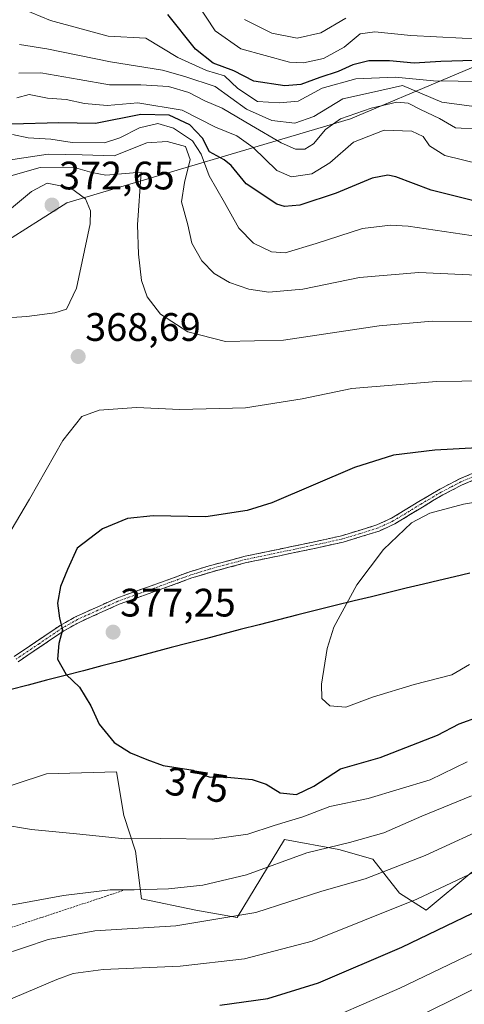
# Model space of a CAD drawing. Units: metres. Extents: x 603080 to 606471, y 4793992 to 4796357.
# Drawn here: x 603669 to 603781, y 4794863 to 4795112 of the extents above; entities that cross this region are included whole.
import ezdxf
from ezdxf.enums import TextEntityAlignment as Align

# ---------------------------------------------------------------- set-up
doc = ezdxf.new("R2010")
doc.units = ezdxf.units.M
doc.header["$MEASUREMENT"] = 0
for name, pattern in [('TRAZO_Y_PUNTO', [1, 0.5, -0.25, 0, -0.25]), ('TRAZOS', [0.75, 0.5, -0.25]), ('TRAZOSX2', [1.5, 1, -0.5])]:
    doc.linetypes.add(name, pattern=pattern)
for name, color, linetype, lineweight in [('Alambrada', 19, 'TRAZOS', 0), ('Arbolado forestal CxS', 92, 'Continuous', 0), ('Camino', 19, 'TRAZOSX2', 0), ('Camino Cxs', 19, 'Continuous', 0), ('Camino eje', 19, 'TRAZO_Y_PUNTO', 0), ('Carátula', 7, 'Continuous', 5), ('Comunidad autónoma', 142, 'Continuous', 30), ('Curva de nivel maestra', 36, 'Continuous', 30), ('Curva de nivel normal', 36, 'Continuous', 0), ('Matorral CxS', 135, 'Continuous', 0), ('Municipio', 9, 'Continuous', 13), ('Municipio CxS', 142, 'Continuous', 0), ('Nación', 19, 'Continuous', 30), ('Provincia', 19, 'Continuous', 0), ('Punto de cota en terreno', 7, 'Continuous', 0), ('Rótulo de curva de nivel directora', 19, 'Continuous', 0), ('Rótulo de punto de cota en terreno', 19, 'Continuous', 0)]:
    doc.layers.add(name, color=color, linetype=linetype, lineweight=lineweight)
doc.styles.add('Arial', font='txt', dxfattribs={"height": 0.2})

# ---------------------------------------------------------------- blocks, each defined once
blk = doc.blocks.new('*U177')
at = {"layer": 'Curva de nivel normal', "color": 36, "linetype": 'Continuous', "lineweight": 0}
for points in [[(603789.38, 4795074.22, 345), (603776, 4795077.51, 345), (603772.11, 4795079.95, 345), (603770.57, 4795082.28, 345), (603767.69, 4795083.68, 345), (603760.72, 4795083.9, 345), (603753.03, 4795080.85, 345), (603747.05, 4795075.67, 345), (603742.45, 4795072.91, 345), (603737.37, 4795072.08, 345), (603733.68, 4795073.7, 345), (603727.7, 4795079.51, 345), (603723.62, 4795082.43, 345), (603718.25, 4795084.66, 345), (603709.83, 4795088.94, 345), (603698.6, 4795090.8, 345), (603690.88, 4795090.1, 345), (603685.22, 4795090.61, 345), (603680.61, 4795091.65, 345), (603675.83, 4795092, 345), (603671.22, 4795092.85, 345), (603668.13, 4795092.09, 345)], [(603740.69, 4794856.99, 345), (603764.68, 4794867.42, 345), (603795.5, 4794882.25, 345)]]:
    blk.add_polyline3d(points, dxfattribs=at)
blk = doc.blocks.new('*U178')
at = {"layer": 'Curva de nivel normal', "color": 36, "linetype": 'Continuous', "lineweight": 0}
for points in [[(603784.36, 4795084.12, 340), (603778.66, 4795084.5, 340), (603774.68, 4795086.86, 340), (603769.85, 4795089.1, 340), (603766.78, 4795090.74, 340), (603763.88, 4795090.96, 340), (603757.45, 4795089.42, 340), (603749.72, 4795086.72, 340), (603745.91, 4795084.06, 340), (603742.92, 4795080.44, 340), (603740.69, 4795079.09, 340), (603738.35, 4795079.12, 340), (603734.78, 4795080.66, 340), (603727.26, 4795085.09, 340), (603719.89, 4795089.44, 340), (603715.5, 4795091.33, 340), (603711.49, 4795093.42, 340), (603706.36, 4795094.91, 340), (603699.42, 4795095.34, 340), (603691.46, 4795095.3, 340), (603683.88, 4795096.71, 340), (603674.18, 4795098.34, 340), (603668.67, 4795098.29, 340)], [(603771.02, 4794861.19, 340), (603812.68, 4794881.71, 340)]]:
    blk.add_polyline3d(points, dxfattribs=at)
blk = doc.blocks.new('*U181')
at = {"layer": 'Curva de nivel normal', "color": 36, "linetype": 'Continuous', "lineweight": 0}
blk.add_polyline3d([(603784.63, 4795089.71, 335), (603775.25, 4795090.92, 335), (603765.3, 4795095.14, 335), (603757.54, 4795093.42, 335), (603750.31, 4795091.76, 335), (603743, 4795087.37, 335), (603738.2, 4795085.65, 335), (603732.38, 4795086.34, 335), (603726.06, 4795089.23, 335), (603718.11, 4795094.94, 335), (603710.51, 4795097.42, 335), (603704.84, 4795099, 335), (603691.78, 4795101.12, 335), (603675.72, 4795104.43, 335), (603668.78, 4795105.48, 335)], dxfattribs=at)
blk = doc.blocks.new('*U185')
at = {"layer": 'Curva de nivel normal', "color": 36, "linetype": 'Continuous', "lineweight": 0}
blk.add_polyline3d([(603785.61, 4795096.19, 330), (603773.17, 4795096.34, 330), (603763.46, 4795097.3, 330), (603753.6, 4795096.83, 330), (603745.12, 4795094.52, 330), (603739.02, 4795091.24, 330), (603734.36, 4795090.8, 330), (603728.81, 4795091.12, 330), (603723.82, 4795094.41, 330), (603720.48, 4795097.58, 330), (603715.93, 4795098.97, 330), (603708.71, 4795102.19, 330), (603700.69, 4795107.09, 330), (603691.13, 4795107.63, 330), (603676.59, 4795111.52, 330), (603669.29, 4795114.55, 330)], dxfattribs=at)
blk = doc.blocks.new('*U222')
at = {"layer": 'Curva de nivel normal', "color": 36, "linetype": 'Continuous', "lineweight": 0}
blk.add_polyline3d([(603806.08, 4795112.94, 320), (603799.28, 4795108.87, 320), (603791.75, 4795106.61, 320), (603780.35, 4795107.12, 320), (603767.43, 4795107.78, 320), (603758.4, 4795108.74, 320), (603754.65, 4795108.16, 320), (603750.62, 4795104.85, 320), (603745.44, 4795101.95, 320), (603740.35, 4795100.9, 320), (603736.87, 4795101.04, 320), (603724.57, 4795104.4, 320), (603718.15, 4795108.98, 320), (603713.42, 4795116.08, 320)], dxfattribs=at)
blk = doc.blocks.new('*U231')
at = {"layer": 'Curva de nivel maestra', "color": 36, "linetype": 'Continuous', "lineweight": 30}
blk.add_polyline3d([(603786.07, 4795101.58, 325), (603775.03, 4795101.2, 325), (603768.27, 4795100.78, 325), (603762.05, 4795101.38, 325), (603756.87, 4795101.36, 325), (603752.79, 4795100.35, 325), (603749.09, 4795098.66, 325), (603744.54, 4795097.16, 325), (603739.74, 4795095.38, 325), (603735.67, 4795095.06, 325), (603727.86, 4795096.25, 325), (603722.84, 4795098.89, 325), (603717.58, 4795100.83, 325), (603713.15, 4795104.31, 325), (603706.23, 4795113.1, 325)], dxfattribs=at)
blk = doc.blocks.new('5PATER')
at = {"layer": 'Carátula', "linetype": 'Continuous', "lineweight": 5}
h = blk.add_hatch(color=250, dxfattribs=at)
edge = h.paths.add_edge_path()
edge.add_ellipse((0, 0.01), major_axis=(-1.33, -1.34), ratio=0.999422, start_angle=0, end_angle=360)

msp = doc.modelspace()

# ---------------------------------------------------------------- linework, layer by layer
at = {"layer": 'Alambrada', "color": 19, "linetype": 'TRAZOS', "lineweight": 0}
msp.add_polyline3d([(603694.89, 4794892.07, 364.71), (603641.24, 4794874.34, 361.21), (603633.57, 4794879.1, 362.85), (603613.46, 4794892.37, 364.07), (603597.94, 4794902.17, 363.84), (603589.12, 4794907.14, 362.88), (603573.26, 4794905.73, 360.6), (603562.05, 4794907.21, 359.37), (603554.42, 4794907.6, 359.4), (603553.87, 4794912.29, 359.13), (603542.92, 4794911.22, 357.77)], dxfattribs=at)
at = {"layer": 'Arbolado forestal CxS', "color": 92, "linetype": 'Continuous', "lineweight": 0}
for points in [[(603836.88, 4795142.31, 309.61), (603802.49, 4795107.91, 325.99), (603752.22, 4795086.75, 344.77), (603680.78, 4795065.58, 371.45), (603601.4, 4795015.31, 342.99), (603553.78, 4794970.33, 353.16), (603508.8, 4794951.81, 358.83), (603455.88, 4794978.27, 325.49), (603402.97, 4794949.16, 309.39), (603389.74, 4794875.08, 320.66), (603336.82, 4794869.79, 296.23), (603297.13, 4794861.85, 275.37), (603278.61, 4794822.16, 262.72), (603313.01, 4794795.7, 262.15), (603315.65, 4794742.79, 252.31), (603273.32, 4794713.68, 224.28), (603260.09, 4794676.64, 222.94), (603273.32, 4794647.54, 207.21), (603302.42, 4794631.66, 207), (603286.55, 4794610.5, 192.4), (603238.92, 4794597.27, 158.44), (603242.63, 4794540.03, 120.7)], [(603836.88, 4795142.31, 309.61), (603802.49, 4795107.91, 325.99), (603752.22, 4795086.75, 344.77), (603680.78, 4795065.58, 371.45), (603601.4, 4795015.31, 342.99), (603553.78, 4794970.33, 353.16), (603508.8, 4794951.81, 358.83), (603455.88, 4794978.27, 325.49), (603402.97, 4794949.16, 309.39)], [(603611.82, 4794900.5, 364.6), (603675.58, 4794921.5, 371.75), (603693.27, 4794922.04, 373.33), (603695.08, 4794911, 370.44), (603698.08, 4794902, 367.34), (603699.58, 4794890, 361.42), (603713.24, 4794887.16, 359.41), (603723.63, 4794885.32, 357.81), (603735.59, 4794905, 364.99), (603749.31, 4794902.44, 362.11), (603757.86, 4794900, 359.64), (603764.59, 4794891.44, 354.2), (603771.31, 4794887.16, 350.48), (603782.85, 4794896.75, 352.31)], [(603782.85, 4794896.75, 352.31), (603771.31, 4794887.16, 350.48), (603764.59, 4794891.44, 354.2), (603757.86, 4794900, 359.64), (603749.31, 4794902.44, 362.11), (603735.59, 4794905, 364.99), (603723.63, 4794885.32, 357.81), (603713.24, 4794887.16, 359.41), (603699.58, 4794890, 361.42), (603698.08, 4794902, 367.34), (603695.08, 4794911, 370.44), (603693.27, 4794922.04, 373.33), (603675.58, 4794921.5, 371.75), (603611.82, 4794900.5, 364.6)]]:
    msp.add_polyline3d(points, dxfattribs=at)
at = {"layer": 'Camino', "color": 19, "linetype": 'TRAZOSX2', "lineweight": 0}
for points in [[(603667.5, 4794951.11), (603679.09, 4794958.97), (603683.09, 4794961.21), (603693.3, 4794965.81), (603711.75, 4794972.49), (603716.65, 4794974), (603725.65, 4794976.4), (603742.39, 4794979.9), (603749.99, 4794981.57), (603758.89, 4794984.31), (603762.61, 4794986.03), (603769.49, 4794990.22), (603774.71, 4794993.32), (603779.72, 4794995.92), (603784.3, 4794997.84)], [(603784.76, 4794996.26), (603780.42, 4794994.44), (603775.5, 4794991.88), (603770.34, 4794988.82), (603763.38, 4794984.58), (603759.48, 4794982.78), (603750.41, 4794979.98), (603742.73, 4794978.29), (603726.03, 4794974.81), (603717.1, 4794972.42), (603712.27, 4794970.93), (603693.91, 4794964.29), (603683.83, 4794959.74), (603679.96, 4794957.57), (603668.46, 4794949.78)]]:
    msp.add_lwpolyline(points, dxfattribs=at)
at = {"layer": 'Camino Cxs', "color": 19, "linetype": 'Continuous', "lineweight": 0}
for points in [[(603667.5, 4794951.11, 372.29), (603671.36, 4794953.73, 373.01), (603675.23, 4794956.35, 373.94), (603679.09, 4794958.97, 374.73), (603683.09, 4794961.21, 375.43), (603686.49, 4794962.74, 375.84), (603689.9, 4794964.28, 376.11), (603693.3, 4794965.81, 376.33), (603697.91, 4794967.48, 376.49), (603702.53, 4794969.15, 376.51), (603707.14, 4794970.82, 376.49), (603711.75, 4794972.49, 376.4), (603714.2, 4794973.25, 376.34), (603716.65, 4794974, 376.26), (603721.15, 4794975.2, 376.22), (603725.65, 4794976.4, 376.21), (603729.84, 4794977.28, 376.24), (603734.02, 4794978.15, 376.32), (603738.21, 4794979.03, 376.51), (603742.39, 4794979.9, 376.8), (603746.19, 4794980.74, 377.12), (603749.99, 4794981.57, 377.49), (603754.44, 4794982.94, 377.93), (603758.89, 4794984.31, 378.38), (603762.61, 4794986.03, 378.71), (603766.05, 4794988.13, 378.76), (603769.49, 4794990.22, 378.52), (603772.1, 4794991.77, 378.29), (603774.71, 4794993.32, 377.81), (603777.22, 4794994.62, 377.43), (603779.72, 4794995.92, 377.13), (603784.3, 4794997.84, 376.49)], [(603784.76, 4794996.26, 377.11), (603780.42, 4794994.44, 377.6), (603777.96, 4794993.16, 377.93), (603775.5, 4794991.88, 378.34), (603772.92, 4794990.35, 378.76), (603770.34, 4794988.82, 378.99), (603766.86, 4794986.7, 379.21), (603763.38, 4794984.58, 379.11), (603759.48, 4794982.78, 378.77), (603754.95, 4794981.38, 378.31), (603750.41, 4794979.98, 377.82), (603746.57, 4794979.14, 377.43), (603742.73, 4794978.29, 377.06), (603738.56, 4794977.42, 376.76), (603734.38, 4794976.55, 376.55), (603730.21, 4794975.68, 376.46), (603726.03, 4794974.81, 376.41), (603721.57, 4794973.62, 376.41), (603717.1, 4794972.42, 376.46), (603714.69, 4794971.68, 376.51), (603712.27, 4794970.93, 376.53), (603707.68, 4794969.27, 376.58), (603703.09, 4794967.61, 376.62), (603698.5, 4794965.95, 376.59), (603693.91, 4794964.29, 376.42), (603690.55, 4794962.77, 376.3), (603687.19, 4794961.26, 375.98), (603683.83, 4794959.74, 375.51), (603679.96, 4794957.57, 374.99), (603676.13, 4794954.97, 374.08), (603672.29, 4794952.38, 373.16), (603668.46, 4794949.78, 372.4)]]:
    msp.add_polyline3d(points, dxfattribs=at)
at = {"layer": 'Camino eje', "color": 19, "linetype": 'TRAZO_Y_PUNTO', "lineweight": 0}
msp.add_lwpolyline([(603784.53, 4794997.05), (603780.07, 4794995.18), (603777.57, 4794993.88), (603775.11, 4794992.6), (603769.92, 4794989.52), (603763, 4794985.31), (603759.19, 4794983.55), (603754.65, 4794982.15), (603750.2, 4794980.78), (603742.56, 4794979.1), (603734.21, 4794977.36), (603725.84, 4794975.61), (603721.34, 4794974.41), (603716.88, 4794973.21), (603712.01, 4794971.71), (603702.83, 4794968.39), (603693.61, 4794965.05), (603688.57, 4794962.78), (603683.46, 4794960.48), (603679.53, 4794958.27), (603673.73, 4794954.34), (603667.98, 4794950.45)], dxfattribs=at)
at = {"layer": 'Comunidad autónoma', "color": 142, "linetype": 'Continuous', "lineweight": 30}
msp.add_polyline3d([(603782.31, 4794972.18, 382.54), (603778.42, 4794971.25, 382.75), (603774.53, 4794970.33, 382.65), (603770.64, 4794969.4, 382.18), (603766.27, 4794968.34, 381.78), (603761.89, 4794967.27, 381.34), (603757.52, 4794966.21, 380.81), (603753.15, 4794965.14, 380.2), (603748.41, 4794963.97, 379.52), (603743.68, 4794962.79, 378.9), (603738.94, 4794961.62, 378.43), (603734.1, 4794960.38, 378.16), (603729.25, 4794959.14, 378.12), (603724.41, 4794957.9, 378.27), (603720.06, 4794956.76, 378.41), (603715.71, 4794955.62, 378.44), (603711.35, 4794954.49, 378.22), (603707, 4794953.35, 377.88), (603702.65, 4794952.2, 377.57), (603698.29, 4794951.05, 377.23), (603693.94, 4794949.9, 376.85), (603689.59, 4794948.75, 376.33), (603684.94, 4794947.54, 375.68), (603680.29, 4794946.32, 374.79), (603675.64, 4794945.11, 373.62), (603670.99, 4794943.89, 372.81), (603666.34, 4794942.68, 372.24)], dxfattribs=at)
at = {"layer": 'Curva de nivel maestra', "color": 36, "linetype": 'Continuous', "lineweight": 30}
for points in [[(603782.95, 4795066.12, 350), (603772.53, 4795068.77, 350), (603763.67, 4795072.11, 350), (603761.61, 4795072.53, 350), (603757.69, 4795071.8, 350), (603748.63, 4795067.96, 350), (603739.44, 4795064.98, 350), (603735.63, 4795064.6, 350), (603733.64, 4795065.26, 350), (603725.94, 4795070.37, 350), (603722.13, 4795074.96, 350), (603720.38, 4795076.42, 350), (603716.69, 4795078.41, 350), (603714.97, 4795081.87, 350), (603711.72, 4795085.28, 350), (603706.54, 4795087.64, 350), (603699.36, 4795087.86, 350), (603687.95, 4795085.56, 350), (603678.72, 4795085.73, 350), (603666.91, 4795085.42, 350)], [(603784.22, 4795003.73, 375), (603773.51, 4795003.18, 375), (603763.1, 4795001.95, 375), (603753.21, 4794998.78, 375), (603732.39, 4794989.9, 375), (603726.17, 4794987.93, 375), (603715.79, 4794986.35, 375), (603702.51, 4794986.58, 375), (603696.03, 4794985.92, 375), (603689.77, 4794983.33, 375), (603683.38, 4794978.45, 375), (603680.87, 4794973.1, 375), (603679.17, 4794968.75, 375), (603678.4, 4794964.56, 375), (603678.85, 4794960.76, 375), (603679.65, 4794957.83, 375), (603678.71, 4794954.43, 375), (603678.38, 4794950.48, 375), (603680.61, 4794946.6, 375), (603683.92, 4794943.37, 375), (603686.78, 4794938.69, 375), (603688.86, 4794934.04, 375), (603692.63, 4794929.45, 375), (603696.79, 4794926.79, 375), (603700.92, 4794925.12, 375), (603705, 4794923.59, 375), (603712.62, 4794922.44, 375), (603715.3, 4794921.22, 375), (603716.85, 4794920.69, 375), (603720.32, 4794920.75, 375), (603727.43, 4794920.1, 375), (603730.97, 4794918.92, 375), (603734.49, 4794916.69, 375), (603738.64, 4794916.28, 375)], [(603738.64, 4794916.28, 375), (603743.02, 4794918.42, 375), (603749.69, 4794922.8, 375), (603759.69, 4794925.64, 375), (603774.17, 4794931.27, 375), (603779.64, 4794934.17, 375), (603784.75, 4794935.95, 375)], [(603719.34, 4794863.18, 350), (603731.4, 4794864.81, 350), (603744.13, 4794868.77, 350), (603765.14, 4794877.82, 350), (603794.13, 4794891.76, 350)]]:
    msp.add_polyline3d(points, dxfattribs=at)
at = {"layer": 'Curva de nivel normal', "color": 36, "linetype": 'Continuous', "lineweight": 0}
for points in [[(603751.1, 4795112.15, 315), (603744.75, 4795108.48, 315), (603738.8, 4795107.1, 315), (603732.38, 4795108.4, 315), (603725.48, 4795111.84, 315)], [(603784.88, 4795057.02, 355), (603766.81, 4795059.64, 355), (603762.35, 4795059.96, 355), (603755.22, 4795059.11, 355), (603743.58, 4795055.28, 355), (603735.75, 4795052.96, 355), (603732.35, 4795053.18, 355), (603727.82, 4795055.42, 355), (603724.05, 4795059.17, 355), (603720.48, 4795065.61, 355), (603716.61, 4795072.35, 355), (603714.57, 4795077.83, 355), (603712.38, 4795081.22, 355), (603707.62, 4795084.44, 355), (603703.71, 4795085.54, 355), (603699.02, 4795084.52, 355), (603694.1, 4795081.92, 355), (603690.26, 4795080.68, 355), (603682.09, 4795080.81, 355), (603676.69, 4795081.62, 355), (603671.02, 4795081.97, 355), (603667.02, 4795082.76, 355)], [(603791.33, 4795046.97, 360), (603769.46, 4795047.95, 360), (603754.49, 4795046.75, 360), (603740.21, 4795043.78, 360), (603731.62, 4795043.07, 360), (603726.57, 4795043.79, 360), (603721.77, 4795045.45, 360), (603717.88, 4795047.7, 360), (603714.8, 4795050.96, 360), (603712.26, 4795055.42, 360), (603711.24, 4795060, 360), (603709.61, 4795065.83, 360), (603710.36, 4795070.71, 360), (603711.84, 4795076.48, 360), (603710.69, 4795079.78, 360), (603705.99, 4795081.03, 360), (603700.88, 4795080.66, 360), (603692.66, 4795077.39, 360), (603684.64, 4795077.69, 360), (603676.04, 4795077.87, 360), (603665.42, 4795076.27, 360)], [(603788.01, 4795035.53, 365), (603772.82, 4795035.73, 365), (603759.48, 4795034.55, 365), (603735.38, 4795030.88, 365), (603720.77, 4795030.6, 365), (603711.23, 4795033.06, 365), (603704.38, 4795037.48, 365), (603700.98, 4795041.89, 365), (603699.52, 4795045.95, 365), (603698.8, 4795052.63, 365), (603698.52, 4795060.01, 365), (603699.46, 4795073.29, 365), (603690.6, 4795072.54, 365), (603687.05, 4795073.2, 365), (603682.95, 4795074.4, 365), (603674.02, 4795074.44, 365), (603666.65, 4795072.34, 365)], [(603657.13, 4795035.04, 370), (603663.02, 4795036.36, 370), (603670.69, 4795036.88, 370), (603677.69, 4795037.85, 370), (603680.69, 4795038.76, 370), (603683.2, 4795044.04, 370), (603686.59, 4795060.25, 370), (603686.73, 4795063.58, 370), (603685.41, 4795066.55, 370), (603681.67, 4795069.33, 370), (603675.78, 4795070.52, 370), (603671.81, 4795068.39, 370), (603665.77, 4795063.38, 370), (603657.87, 4795055.63, 370), (603653.08, 4795051.52, 370), (603651.13, 4795047.1, 370), (603651.44, 4795043.6, 370), (603651.64, 4795037.96, 370), (603653.53, 4795035.38, 370), (603657.13, 4795035.04, 370)], [(603805.74, 4795020.94, 370), (603773.87, 4795020.48, 370), (603752.61, 4795018.72, 370), (603740.09, 4795016.1, 370), (603725.81, 4795013.84, 370), (603709.18, 4795013.46, 370), (603698.28, 4795013.96, 370), (603688.89, 4795013.28, 370), (603684.49, 4795011.65, 370), (603679.69, 4795005.63, 370), (603671.32, 4794990.81, 370), (603664.52, 4794979.27, 370)], [(603785.77, 4794990.43, 380), (603780.71, 4794989.55, 380), (603772.27, 4794987.3, 380), (603767.62, 4794984.84, 380), (603760.51, 4794978.08, 380), (603753.8, 4794969.19, 380), (603748.05, 4794958.52, 380), (603746.39, 4794953.18, 380), (603744.95, 4794944.16, 380), (603745.02, 4794940.5, 380), (603747.02, 4794938.64, 380), (603751.06, 4794938.37, 380)], [(603751.06, 4794938.37, 380), (603757.8, 4794940.85, 380), (603768.24, 4794944.02, 380), (603777.8, 4794946.47, 380), (603782.26, 4794949.07, 380)], [(603717.36, 4794905.08, 370), (603726.36, 4794906.28, 370), (603733, 4794908.45, 370), (603740.26, 4794910.65, 370), (603746.99, 4794913.32, 370), (603756.66, 4794915.32, 370), (603772.34, 4794920.02, 370), (603781.64, 4794924.52, 370)], [(603658.32, 4794886.85, 365), (603679.93, 4794890.85, 365), (603691.69, 4794892.3, 365), (603697.69, 4794892.22, 365), (603706.36, 4794892.55, 365), (603715.02, 4794893.43, 365), (603726.01, 4794896.08, 365), (603741.22, 4794901.56, 365), (603752.02, 4794904.17, 365), (603760.66, 4794906.62, 365), (603770.23, 4794910.82, 365), (603782.76, 4794915.99, 365)], [(603658.06, 4794873.68, 360), (603676.03, 4794879.7, 360), (603687.83, 4794881.88, 360), (603708.24, 4794883.2, 360), (603728.41, 4794886.54, 360), (603745.02, 4794891.91, 360), (603755.96, 4794895.02, 360), (603771.08, 4794900.89, 360), (603788.91, 4794909.2, 360)], [(603663.76, 4794908.83, 370), (603671.87, 4794907.44, 370), (603683.18, 4794906.38, 370), (603695.36, 4794905.13, 370), (603704.36, 4794905.23, 370), (603717.36, 4794905.08, 370)], [(603659.34, 4794861.62, 355), (603678.22, 4794869.62, 355), (603682.37, 4794871.12, 355), (603689.86, 4794872.17, 355), (603709.3, 4794872.97, 355), (603725.56, 4794874.85, 355), (603742.54, 4794879.34, 355), (603768.92, 4794889.92, 355), (603799.42, 4794904.32, 355)]]:
    msp.add_polyline3d(points, dxfattribs=at)
at = {"layer": 'Matorral CxS', "color": 135, "linetype": 'Continuous', "lineweight": 0}
for points in [[(603836.88, 4795142.31, 309.61), (603802.49, 4795107.91, 325.99), (603752.22, 4795086.75, 344.77), (603680.78, 4795065.58, 371.45), (603601.4, 4795015.31, 342.99), (603553.78, 4794970.33, 353.16), (603508.8, 4794951.81, 358.83), (603455.88, 4794978.27, 325.49), (603402.97, 4794949.16, 309.39), (603389.74, 4794875.08, 320.66), (603336.82, 4794869.79, 296.23), (603297.13, 4794861.85, 275.37), (603278.61, 4794822.16, 262.72), (603313.01, 4794795.7, 262.15), (603315.65, 4794742.79, 252.31), (603273.32, 4794713.68, 224.28), (603260.09, 4794676.64, 222.94), (603273.32, 4794647.54, 207.21), (603302.42, 4794631.66, 207), (603286.55, 4794610.5, 192.4), (603238.92, 4794597.27, 158.44), (603242.63, 4794540.03, 120.7)], [(603402.97, 4794949.16, 309.39), (603455.88, 4794978.27, 325.49), (603508.8, 4794951.81, 358.83), (603553.78, 4794970.33, 353.16), (603601.4, 4795015.31, 342.99), (603680.78, 4795065.58, 371.45), (603752.22, 4795086.75, 344.77), (603802.49, 4795107.91, 325.99), (603836.88, 4795142.31, 309.61)], [(603782.85, 4794896.75, 352.31), (603771.31, 4794887.16, 350.48), (603764.59, 4794891.44, 354.2), (603757.86, 4794900, 359.64), (603749.31, 4794902.44, 362.11), (603735.59, 4794905, 364.99), (603723.63, 4794885.32, 357.81), (603713.24, 4794887.16, 359.41), (603699.58, 4794890, 361.42), (603698.08, 4794902, 367.34), (603695.08, 4794911, 370.44), (603693.27, 4794922.04, 373.33), (603675.58, 4794921.5, 371.75), (603611.82, 4794900.5, 364.6)], [(603782.85, 4794896.75, 352.31), (603771.31, 4794887.16, 350.48), (603764.59, 4794891.44, 354.2), (603757.86, 4794900, 359.64), (603749.31, 4794902.44, 362.11), (603735.59, 4794905, 364.99), (603723.63, 4794885.32, 357.81), (603713.24, 4794887.16, 359.41), (603699.58, 4794890, 361.42), (603698.08, 4794902, 367.34), (603695.08, 4794911, 370.44), (603693.27, 4794922.04, 373.33), (603675.58, 4794921.5, 371.75), (603611.82, 4794900.5, 364.6)]]:
    msp.add_polyline3d(points, dxfattribs=at)
at = {"layer": 'Municipio', "color": 9, "linetype": 'Continuous', "lineweight": 13}
msp.add_polyline3d([(603782.31, 4794972.18, 382.54), (603778.42, 4794971.25, 382.75), (603774.53, 4794970.33, 382.65), (603770.64, 4794969.4, 382.18), (603766.27, 4794968.34, 381.78), (603761.89, 4794967.27, 381.34), (603757.52, 4794966.21, 380.81), (603753.15, 4794965.14, 380.2), (603748.41, 4794963.97, 379.52), (603743.68, 4794962.79, 378.9), (603738.94, 4794961.62, 378.43), (603734.1, 4794960.38, 378.16), (603729.25, 4794959.14, 378.12), (603724.41, 4794957.9, 378.27), (603720.06, 4794956.76, 378.41), (603715.71, 4794955.62, 378.44), (603711.35, 4794954.49, 378.22), (603707, 4794953.35, 377.88), (603702.65, 4794952.2, 377.57), (603698.29, 4794951.05, 377.23), (603693.94, 4794949.9, 376.85), (603689.59, 4794948.75, 376.33), (603684.94, 4794947.54, 375.68), (603680.29, 4794946.32, 374.79), (603675.64, 4794945.11, 373.62), (603670.99, 4794943.89, 372.81), (603666.34, 4794942.68, 372.24)], dxfattribs=at)
at = {"layer": 'Municipio CxS', "color": 142, "linetype": 'Continuous', "lineweight": 0}
msp.add_polyline3d([(603666.34, 4794942.68, 372.24), (603670.99, 4794943.89, 372.81), (603675.64, 4794945.11, 373.62), (603680.29, 4794946.32, 374.79), (603684.94, 4794947.54, 375.68), (603689.59, 4794948.75, 376.33), (603693.94, 4794949.9, 376.85), (603698.29, 4794951.05, 377.23), (603702.65, 4794952.2, 377.57), (603707, 4794953.35, 377.88), (603711.35, 4794954.49, 378.22), (603715.71, 4794955.62, 378.44), (603720.06, 4794956.76, 378.41), (603724.41, 4794957.9, 378.27), (603729.25, 4794959.14, 378.12), (603734.1, 4794960.38, 378.16), (603738.94, 4794961.62, 378.43), (603743.68, 4794962.79, 378.9), (603748.41, 4794963.97, 379.52), (603753.15, 4794965.14, 380.2), (603757.52, 4794966.21, 380.81), (603761.89, 4794967.27, 381.34), (603766.27, 4794968.34, 381.78), (603770.64, 4794969.4, 382.18), (603774.53, 4794970.33, 382.65), (603778.42, 4794971.25, 382.75), (603782.31, 4794972.18, 382.54)], dxfattribs=at)
at = {"layer": 'Nación', "color": 19, "linetype": 'Continuous', "lineweight": 30}
msp.add_polyline3d([(603782.31, 4794972.18, 382.54), (603778.42, 4794971.25, 382.75), (603774.53, 4794970.33, 382.65), (603770.64, 4794969.4, 382.18), (603766.27, 4794968.34, 381.78), (603761.89, 4794967.27, 381.34), (603757.52, 4794966.21, 380.81), (603753.15, 4794965.14, 380.2), (603748.41, 4794963.97, 379.52), (603743.68, 4794962.79, 378.9), (603738.94, 4794961.62, 378.43), (603734.1, 4794960.38, 378.16), (603729.25, 4794959.14, 378.12), (603724.41, 4794957.9, 378.27), (603720.06, 4794956.76, 378.41), (603715.71, 4794955.62, 378.44), (603711.35, 4794954.49, 378.22), (603707, 4794953.35, 377.88), (603702.65, 4794952.2, 377.57), (603698.29, 4794951.05, 377.23), (603693.94, 4794949.9, 376.85), (603689.59, 4794948.75, 376.33), (603684.94, 4794947.54, 375.68), (603680.29, 4794946.32, 374.79), (603675.64, 4794945.11, 373.62), (603670.99, 4794943.89, 372.81), (603666.34, 4794942.68, 372.24)], dxfattribs=at)
at = {"layer": 'Provincia', "color": 19, "linetype": 'Continuous', "lineweight": 0}
msp.add_polyline3d([(603782.31, 4794972.18, 382.54), (603778.42, 4794971.25, 382.75), (603774.53, 4794970.33, 382.65), (603770.64, 4794969.4, 382.18), (603766.27, 4794968.34, 381.78), (603761.89, 4794967.27, 381.34), (603757.52, 4794966.21, 380.81), (603753.15, 4794965.14, 380.2), (603748.41, 4794963.97, 379.52), (603743.68, 4794962.79, 378.9), (603738.94, 4794961.62, 378.43), (603734.1, 4794960.38, 378.16), (603729.25, 4794959.14, 378.12), (603724.41, 4794957.9, 378.27), (603720.06, 4794956.76, 378.41), (603715.71, 4794955.62, 378.44), (603711.35, 4794954.49, 378.22), (603707, 4794953.35, 377.88), (603702.65, 4794952.2, 377.57), (603698.29, 4794951.05, 377.23), (603693.94, 4794949.9, 376.85), (603689.59, 4794948.75, 376.33), (603684.94, 4794947.54, 375.68), (603680.29, 4794946.32, 374.79), (603675.64, 4794945.11, 373.62), (603670.99, 4794943.89, 372.81), (603666.34, 4794942.68, 372.24)], dxfattribs=at)

# ---------------------------------------------------------------- block references
at = {"layer": 'Curva de nivel maestra', "color": 36, "linetype": 'Continuous', "lineweight": 30}
msp.add_blockref('*U231', (0, 0), dxfattribs=at)
at = {"layer": 'Curva de nivel normal', "color": 36, "linetype": 'Continuous', "lineweight": 0}
for name in ['*U222', '*U178', '*U181', '*U185', '*U177']:
    msp.add_blockref(name, (0, 0), dxfattribs=at)
at = {"layer": 'Punto de cota en terreno', "linetype": 'Continuous', "lineweight": 0}
for p in [(603677, 4795065, 372.65), (603683.6, 4795026.79, 368.69), (603692.4, 4794957.26, 377.25)]:
    msp.add_blockref('5PATER', p, dxfattribs=at)

# ---------------------------------------------------------------- texts
at = {"layer": 'Rótulo de curva de nivel directora', "color": 19, "linetype": 'Continuous', "lineweight": 0, "style": 'Arial'}
msp.add_text('375', height=7, rotation=-8.5823, dxfattribs=at).set_placement((603713.58, 4794918.73), align=Align.MIDDLE_CENTER)
at = {"layer": 'Rótulo de punto de cota en terreno', "color": 19, "linetype": 'Continuous', "lineweight": 0, "style": 'Arial'}
for s, p in [('372,65', (603678.76, 4795066.76)), ('368,69', (603685.36, 4795028.55)), ('377,25', (603694.16, 4794959.02))]:
    msp.add_text(s, height=7, dxfattribs=at).set_placement(p, align=Align.BOTTOM_LEFT)

doc.saveas('drawing.dxf')
